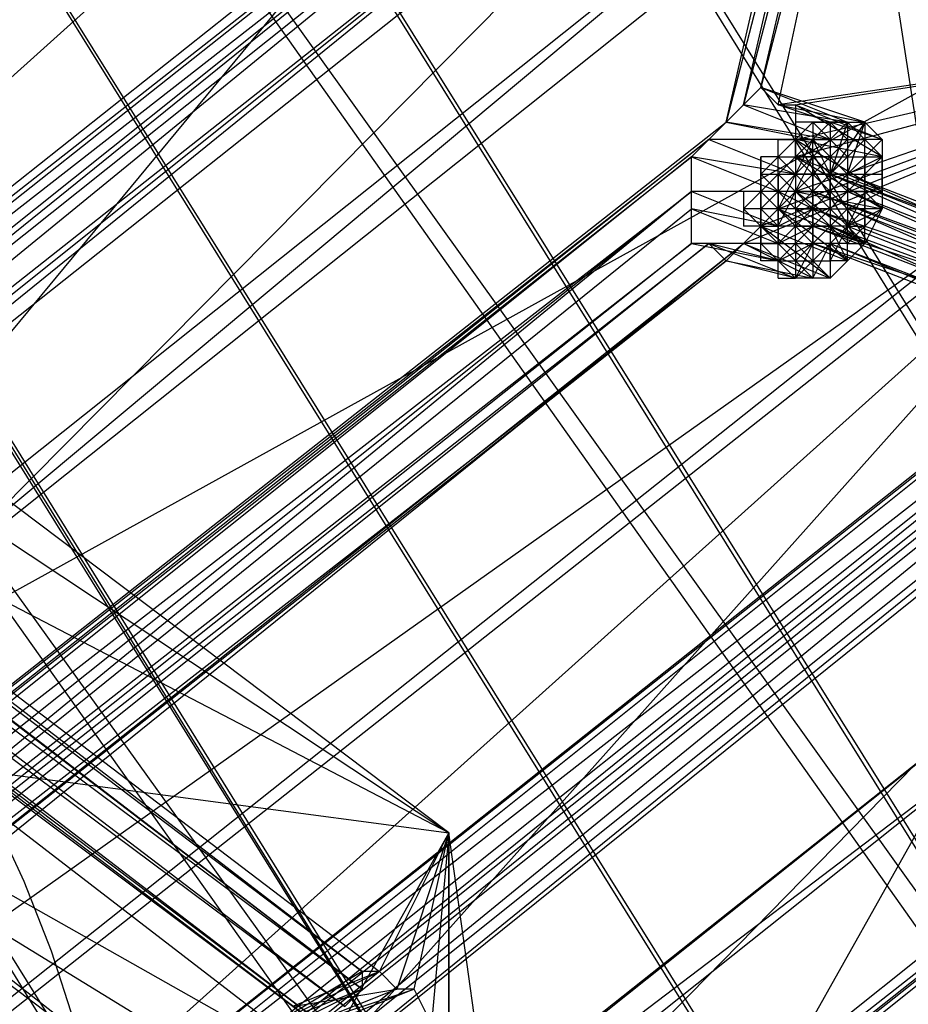
# Model space of a CAD drawing. Units: millimetres. Extents: x -6300 to 6306, y -4681 to 4674.
# Drawn here: x -1446 to -1286, y -841 to -663 of the extents above; entities that cross this region are included whole.
import ezdxf

# ---------------------------------------------------------------- set-up
doc = ezdxf.new("R2010")
doc.units = ezdxf.units.MM
doc.layers.add('МАФЫ НАШИ', color=7, linetype='Continuous', lineweight=25)

# ---------------------------------------------------------------- blocks, each defined once
blk = doc.blocks.new('енонео')
at = {"layer": 'МАФЫ НАШИ'}
for p, q in [((-1199.45, -856.53), (-1647.29, -133.1)), ((-1647.29, -133.1), (-1168.13, -903.5)), ((-1675.47, -183.21), (-1211.98, -928.56)), ((-1675.47, -183.21), (-1240.16, -881.58)), ((-1240.16, -881.58), (-1703.66, -233.31)), ((-1211.98, -928.56), (-1703.66, -233.31)), ((-1703.66, -233.31), (-1255.82, -953.61)), ((-1703.66, -233.31), (-1284.01, -906.63)), ((-1299.67, -978.66), (-1731.84, -280.29)), ((-1327.85, -931.69), (-1731.84, -280.29)), ((-1731.84, -283.42), (-1299.67, -978.66)), ((-1760.03, -330.4), (-1327.85, -931.69)), ((-1340.38, -1003.72), (-1760.03, -330.4)), ((-1760.03, -330.4), (-1299.67, -978.66)), ((-1760.03, -330.4), (-1371.7, -956.74)), ((-1368.56, -809.55), (-1725.58, -540.22)), ((-1299.67, -540.22), (-1637.89, -844)), ((-1509.49, -793.89), (-1299.67, -540.22)), ((-1722.45, -574.67), (-1368.56, -809.55)), ((-1384.22, -834.6), (-1722.45, -574.67)), ((-1722.45, -574.67), (-1381.09, -834.6)), ((-1637.89, -844), (-1302.8, -577.8)), ((-1384.22, -837.74), (-1719.32, -580.93)), ((-1719.32, -580.93), (-1384.22, -834.6)), ((-1302.8, -580.93), (-1637.89, -844)), ((-1634.76, -844), (-1302.8, -580.93)), ((-1384.22, -837.74), (-1716.19, -584.07)), ((-1305.93, -587.2), (-1634.76, -844)), ((-1631.63, -850.26), (-1305.93, -587.2)), ((-1631.63, -847.13), (-1305.93, -587.2)), ((-1387.35, -840.87), (-1716.19, -590.33)), ((-1716.19, -590.33), (-1384.22, -837.74)), ((-1631.63, -856.53), (-1305.93, -590.33)), ((-1305.93, -590.33), (-1631.63, -850.26)), ((-1290.27, -590.33), (-1312.19, -674.89)), ((-1309.06, -678.02), (-1290.27, -590.33)), ((-1387.35, -847.13), (-1719.32, -593.46)), ((-1719.32, -593.46), (-1387.35, -840.87)), ((-1293.4, -593.46), (-1315.32, -678.02)), ((-1312.19, -674.89), (-1293.4, -593.46)), ((-1384.22, -856.53), (-1722.45, -596.59)), ((-1722.45, -596.59), (-1384.22, -850.26)), ((-1384.22, -850.26), (-1719.32, -596.59)), ((-1719.32, -596.59), (-1387.35, -847.13)), ((-1634.76, -865.92), (-1302.8, -596.59)), ((-1302.8, -596.59), (-1631.63, -859.66)), ((-1302.8, -596.59), (-1631.63, -856.53)), ((-1296.53, -596.59), (-1318.46, -681.15)), ((-1315.32, -678.02), (-1296.53, -596.59)), ((-1634.76, -865.92), (-1299.67, -599.73)), ((-1299.67, -599.73), (-1597.18, -900.37)), ((-1503.23, -797.02), (-1146.21, -599.73)), ((-1146.21, -599.73), (-1496.96, -878.45)), ((-1484.44, -903.5), (-1146.21, -599.73)), ((-1318.46, -681.15), (-1299.67, -599.73)), ((-1368.56, -809.55), (-1728.71, -621.65)), ((-1293.4, -621.65), (-1509.49, -793.89)), ((-1503.23, -797.02), (-1293.4, -621.65)), ((-1293.4, -621.65), (-1268.35, -784.5)), ((-1287.14, -624.78), (-1503.23, -797.02)), ((-1149.34, -637.31), (-1484.44, -903.5)), ((-1484.44, -903.5), (-1152.47, -640.44)), ((-1152.47, -640.44), (-1481.31, -903.5)), ((-1481.31, -903.5), (-1152.47, -646.7)), ((-1478.17, -909.77), (-1152.47, -646.7)), ((-1152.47, -646.7), (-1478.17, -906.63)), ((-1478.17, -912.9), (-1152.47, -649.83)), ((-1152.47, -649.83), (-1478.17, -909.77)), ((-1478.17, -919.16), (-1152.47, -652.96)), ((-1152.47, -652.96), (-1478.17, -912.9)), ((-1146.21, -656.1), (-1481.31, -925.42)), ((-1481.31, -925.42), (-1149.34, -656.1)), ((-1149.34, -656.1), (-1478.17, -919.16)), ((-1443.73, -959.87), (-1146.21, -656.1)), ((-1224.5, -665.49), (-1672.34, -1019.38)), ((-1590.92, -925.42), (-1224.5, -665.49)), ((-1224.5, -665.49), (-1484.44, -956.74)), ((-1315.32, -703.07), (-1224.5, -665.49)), ((-1224.5, -665.49), (-1312.19, -699.94)), ((-1224.5, -665.49), (-1309.06, -678.02)), ((-1309.06, -696.81), (-1224.5, -665.49)), ((-1305.93, -684.28), (-1224.5, -665.49)), ((-1224.5, -665.49), (-1305.93, -687.41)), ((-1305.93, -678.02), (-1224.5, -665.49)), ((-1224.5, -665.49), (-1305.93, -693.68)), ((-1321.59, -684.28), (-1312.19, -674.89)), ((-1315.32, -678.02), (-1312.19, -674.89)), ((-1312.19, -674.89), (-1296.53, -681.15)), ((-1293.4, -681.15), (-1312.19, -674.89)), ((-1312.19, -674.89), (-1309.06, -678.02)), ((-1700.53, -678.02), (-1384.22, -856.53)), ((-1318.46, -681.15), (-1315.32, -678.02)), ((-1315.32, -678.02), (-1299.67, -684.28)), ((-1296.53, -681.15), (-1315.32, -678.02)), ((-1309.06, -678.02), (-1293.4, -681.15)), ((-1290.27, -684.28), (-1309.06, -678.02)), ((-1309.06, -678.02), (-1305.93, -678.02)), ((-1305.93, -678.02), (-1290.27, -684.28)), ((-1290.27, -687.41), (-1305.93, -678.02)), ((-1305.93, -678.02), (-1305.93, -684.28)), ((-1597.18, -900.37), (-1318.46, -681.15)), ((-1321.59, -684.28), (-1318.46, -681.15)), ((-1318.46, -681.15), (-1302.8, -684.28)), ((-1299.67, -684.28), (-1318.46, -681.15)), ((-1305.93, -684.28), (-1302.8, -681.15)), ((-1302.8, -681.15), (-1305.93, -681.15)), ((-1305.93, -681.15), (-1305.93, -684.28)), ((-1299.67, -681.15), (-1302.8, -681.15)), ((-1299.67, -684.28), (-1302.8, -681.15)), ((-1302.8, -681.15), (-1302.8, -684.28)), ((-1302.8, -684.28), (-1299.67, -681.15)), ((-1302.8, -681.15), (-1296.53, -681.15)), ((-1299.67, -684.28), (-1296.53, -681.15)), ((-1296.53, -681.15), (-1299.67, -690.55)), ((-1293.4, -681.15), (-1299.67, -690.55)), ((-1296.53, -681.15), (-1299.67, -681.15)), ((-1299.67, -681.15), (-1299.67, -684.28)), ((-1299.67, -681.15), (-1296.53, -684.28)), ((-1299.67, -681.15), (-1299.67, -687.41)), ((-1296.53, -690.55), (-1293.4, -681.15)), ((-1296.53, -681.15), (-1293.4, -681.15)), ((-1293.4, -684.28), (-1296.53, -681.15)), ((-1296.53, -681.15), (-1296.53, -684.28)), ((-1290.27, -687.41), (-1296.53, -681.15)), ((-1293.4, -681.15), (-1290.27, -684.28)), ((-1293.4, -681.15), (-1293.4, -684.28)), ((-1597.18, -900.37), (-1321.59, -684.28)), ((-1321.59, -684.28), (-1594.05, -900.37)), ((-1324.72, -687.41), (-1321.59, -684.28)), ((-1321.59, -684.28), (-1305.93, -690.55)), ((-1302.8, -684.28), (-1321.59, -684.28)), ((-1305.93, -684.28), (-1309.06, -687.41)), ((-1309.06, -687.41), (-1309.06, -684.28)), ((-1309.06, -684.28), (-1305.93, -684.28)), ((-1309.06, -693.68), (-1299.67, -684.28)), ((-1302.8, -684.28), (-1309.06, -696.81)), ((-1309.06, -684.28), (-1302.8, -684.28)), ((-1290.27, -687.41), (-1305.93, -684.28)), ((-1305.93, -684.28), (-1290.27, -693.68)), ((-1305.93, -687.41), (-1305.93, -684.28)), ((-1302.8, -684.28), (-1305.93, -690.55)), ((-1305.93, -684.28), (-1302.8, -684.28)), ((-1305.93, -684.28), (-1302.8, -687.41)), ((-1302.8, -684.28), (-1305.93, -687.41)), ((-1299.67, -684.28), (-1305.93, -684.28)), ((-1305.93, -684.28), (-1305.93, -693.68)), ((-1305.93, -690.55), (-1299.67, -684.28)), ((-1302.8, -687.41), (-1302.8, -684.28)), ((-1302.8, -684.28), (-1299.67, -684.28)), ((-1299.67, -690.55), (-1302.8, -684.28)), ((-1299.67, -687.41), (-1302.8, -684.28)), ((-1296.53, -690.55), (-1302.8, -684.28)), ((-1302.8, -684.28), (-1296.53, -684.28)), ((-1299.67, -684.28), (-1299.67, -690.55)), ((-1299.67, -684.28), (-1299.67, -687.41)), ((-1296.53, -687.41), (-1299.67, -684.28)), ((-1299.67, -684.28), (-1296.53, -684.28)), ((-1296.53, -684.28), (-1299.67, -687.41)), ((-1299.67, -684.28), (-1293.4, -684.28)), ((-1293.4, -684.28), (-1296.53, -687.41)), ((-1290.27, -684.28), (-1296.53, -690.55)), ((-1296.53, -684.28), (-1293.4, -684.28)), ((-1296.53, -684.28), (-1296.53, -687.41)), ((-1293.4, -687.41), (-1293.4, -684.28)), ((-1290.27, -687.41), (-1293.4, -684.28)), ((-1290.27, -684.28), (-1293.4, -684.28)), ((-1290.27, -684.28), (-1290.27, -687.41)), ((-1594.05, -900.37), (-1324.72, -687.41)), ((-1324.72, -687.41), (-1590.92, -900.37)), ((-1324.72, -693.68), (-1324.72, -687.41)), ((-1324.72, -687.41), (-1309.06, -693.68)), ((-1305.93, -690.55), (-1324.72, -687.41)), ((-1324.72, -696.81), (-1324.72, -687.41)), ((-1312.19, -690.55), (-1309.06, -687.41)), ((-1309.06, -687.41), (-1312.19, -687.41)), ((-1312.19, -687.41), (-1312.19, -690.55)), ((-1312.19, -703.07), (-1312.19, -687.41)), ((-1312.19, -687.41), (-1312.19, -696.81)), ((-1309.06, -690.55), (-1309.06, -687.41)), ((-1309.06, -687.41), (-1305.93, -687.41)), ((-1305.93, -687.41), (-1309.06, -690.55)), ((-1305.93, -690.55), (-1309.06, -687.41)), ((-1302.8, -687.41), (-1309.06, -693.68)), ((-1309.06, -699.94), (-1302.8, -687.41)), ((-1309.06, -693.68), (-1309.06, -687.41)), ((-1305.93, -687.41), (-1302.8, -690.55)), ((-1290.27, -693.68), (-1305.93, -687.41)), ((-1305.93, -687.41), (-1305.93, -690.55)), ((-1305.93, -687.41), (-1302.8, -687.41)), ((-1302.8, -687.41), (-1305.93, -690.55)), ((-1290.27, -696.81), (-1305.93, -687.41)), ((-1305.93, -687.41), (-1305.93, -693.68)), ((-1299.67, -687.41), (-1305.93, -687.41)), ((-1302.8, -687.41), (-1302.8, -690.55)), ((-1299.67, -690.55), (-1302.8, -687.41)), ((-1302.8, -687.41), (-1299.67, -687.41)), ((-1302.8, -690.55), (-1299.67, -687.41)), ((-1302.8, -693.68), (-1302.8, -687.41)), ((-1302.8, -687.41), (-1302.8, -703.07)), ((-1296.53, -690.55), (-1299.67, -687.41)), ((-1299.67, -687.41), (-1299.67, -690.55)), ((-1299.67, -687.41), (-1296.53, -687.41)), ((-1296.53, -687.41), (-1299.67, -690.55)), ((-1296.53, -687.41), (-1293.4, -687.41)), ((-1296.53, -687.41), (-1296.53, -690.55)), ((-1290.27, -687.41), (-1296.53, -693.68)), ((-1290.27, -687.41), (-1296.53, -690.55)), ((-1293.4, -687.41), (-1296.53, -690.55)), ((-1296.53, -687.41), (-1296.53, -693.68)), ((-1293.4, -687.41), (-1290.27, -687.41)), ((-1293.4, -687.41), (-1293.4, -690.55)), ((-1293.4, -699.94), (-1293.4, -687.41)), ((-1290.27, -693.68), (-1290.27, -687.41)), ((-1290.27, -690.55), (-1290.27, -687.41)), ((-1290.27, -687.41), (-1290.27, -696.81)), ((-1312.19, -693.68), (-1309.06, -690.55)), ((-1312.19, -693.68), (-1312.19, -690.55)), ((-1312.19, -690.55), (-1309.06, -690.55)), ((-1312.19, -690.55), (-1309.06, -693.68)), ((-1312.19, -690.55), (-1312.19, -699.94)), ((-1309.06, -690.55), (-1309.06, -693.68)), ((-1309.06, -690.55), (-1305.93, -690.55)), ((-1309.06, -693.68), (-1305.93, -690.55)), ((-1309.06, -690.55), (-1305.93, -693.68)), ((-1309.06, -690.55), (-1302.8, -690.55)), ((-1309.06, -690.55), (-1309.06, -696.81)), ((-1305.93, -690.55), (-1305.93, -693.68)), ((-1305.93, -690.55), (-1299.67, -690.55)), ((-1302.8, -690.55), (-1305.93, -693.68)), ((-1305.93, -690.55), (-1302.8, -693.68)), ((-1302.8, -690.55), (-1305.93, -690.55)), ((-1299.67, -696.81), (-1305.93, -690.55)), ((-1302.8, -690.55), (-1302.8, -693.68)), ((-1302.8, -690.55), (-1299.67, -693.68)), ((-1302.8, -693.68), (-1299.67, -690.55)), ((-1299.67, -690.55), (-1302.8, -690.55)), ((-1302.8, -690.55), (-1296.53, -690.55)), ((-1302.8, -690.55), (-1302.8, -696.81)), ((-1302.8, -699.94), (-1302.8, -690.55)), ((-1299.67, -693.68), (-1296.53, -690.55)), ((-1296.53, -690.55), (-1299.67, -690.55)), ((-1299.67, -690.55), (-1299.67, -693.68)), ((-1296.53, -693.68), (-1299.67, -690.55)), ((-1299.67, -690.55), (-1243.29, -715.6)), ((-1243.29, -712.47), (-1299.67, -690.55)), ((-1240.16, -712.47), (-1299.67, -690.55)), ((-1299.67, -696.81), (-1299.67, -690.55)), ((-1296.53, -690.55), (-1293.4, -690.55)), ((-1293.4, -690.55), (-1296.53, -693.68)), ((-1296.53, -690.55), (-1240.16, -712.47)), ((-1296.53, -693.68), (-1296.53, -690.55)), ((-1296.53, -690.55), (-1240.16, -715.6)), ((-1293.4, -690.55), (-1293.4, -693.68)), ((-1293.4, -690.55), (-1290.27, -690.55)), ((-1293.4, -696.81), (-1293.4, -690.55)), ((-1293.4, -690.55), (-1293.4, -699.94)), ((-1290.27, -693.68), (-1290.27, -690.55)), ((-1590.92, -900.37), (-1324.72, -693.68)), ((-1324.72, -693.68), (-1587.78, -903.5)), ((-1324.72, -693.68), (-1584.65, -906.63)), ((-1324.72, -696.81), (-1324.72, -693.68)), ((-1324.72, -693.68), (-1309.06, -699.94)), ((-1309.06, -693.68), (-1324.72, -693.68)), ((-1315.32, -696.81), (-1312.19, -693.68)), ((-1312.19, -693.68), (-1315.32, -693.68)), ((-1315.32, -693.68), (-1315.32, -696.81)), ((-1309.06, -693.68), (-1312.19, -693.68)), ((-1312.19, -693.68), (-1309.06, -696.81)), ((-1312.19, -696.81), (-1312.19, -693.68)), ((-1312.19, -696.81), (-1309.06, -693.68)), ((-1312.19, -699.94), (-1312.19, -693.68)), ((-1309.06, -693.68), (-1309.06, -696.81)), ((-1305.93, -693.68), (-1309.06, -693.68)), ((-1302.8, -696.81), (-1309.06, -693.68)), ((-1309.06, -693.68), (-1309.06, -699.94)), ((-1302.8, -693.68), (-1309.06, -693.68)), ((-1305.93, -693.68), (-1309.06, -696.81)), ((-1309.06, -693.68), (-1305.93, -696.81)), ((-1309.06, -706.2), (-1309.06, -693.68)), ((-1309.06, -709.34), (-1309.06, -693.68)), ((-1309.06, -703.07), (-1299.67, -693.68)), ((-1305.93, -696.81), (-1305.93, -693.68)), ((-1305.93, -693.68), (-1302.8, -693.68)), ((-1302.8, -693.68), (-1305.93, -696.81)), ((-1305.93, -693.68), (-1290.27, -696.81)), ((-1293.4, -703.07), (-1305.93, -693.68)), ((-1305.93, -693.68), (-1302.8, -696.81)), ((-1302.8, -696.81), (-1302.8, -693.68)), ((-1299.67, -696.81), (-1302.8, -693.68)), ((-1302.8, -693.68), (-1299.67, -693.68)), ((-1299.67, -693.68), (-1302.8, -696.81)), ((-1302.8, -693.68), (-1246.43, -715.6)), ((-1243.29, -715.6), (-1302.8, -693.68)), ((-1302.8, -703.07), (-1302.8, -693.68)), ((-1296.53, -699.94), (-1302.8, -693.68)), ((-1299.67, -693.68), (-1296.53, -693.68)), ((-1299.67, -693.68), (-1299.67, -696.81)), ((-1296.53, -696.81), (-1299.67, -693.68)), ((-1296.53, -693.68), (-1299.67, -696.81)), ((-1299.67, -693.68), (-1299.67, -699.94)), ((-1293.4, -693.68), (-1299.67, -706.2)), ((-1296.53, -693.68), (-1240.16, -715.6)), ((-1296.53, -693.68), (-1240.16, -718.73)), ((-1296.53, -693.68), (-1296.53, -696.81)), ((-1296.53, -693.68), (-1290.27, -693.68)), ((-1296.53, -696.81), (-1290.27, -693.68)), ((-1293.4, -693.68), (-1296.53, -693.68)), ((-1296.53, -693.68), (-1296.53, -699.94)), ((-1293.4, -696.81), (-1293.4, -693.68)), ((-1293.4, -693.68), (-1290.27, -693.68)), ((-1293.4, -693.68), (-1290.27, -696.81)), ((-1290.27, -693.68), (-1290.27, -696.81)), ((-1584.65, -906.63), (-1324.72, -696.81)), ((-1324.72, -703.07), (-1324.72, -696.81)), ((-1324.72, -696.81), (-1309.06, -703.07)), ((-1309.06, -699.94), (-1324.72, -696.81)), ((-1309.06, -696.81), (-1318.46, -706.2)), ((-1312.19, -696.81), (-1315.32, -696.81)), ((-1312.19, -699.94), (-1315.32, -696.81)), ((-1315.32, -696.81), (-1315.32, -699.94)), ((-1309.06, -703.07), (-1315.32, -696.81)), ((-1309.06, -696.81), (-1312.19, -696.81)), ((-1312.19, -699.94), (-1312.19, -696.81)), ((-1309.06, -696.81), (-1312.19, -699.94)), ((-1312.19, -696.81), (-1309.06, -699.94)), ((-1305.93, -696.81), (-1309.06, -696.81)), ((-1309.06, -699.94), (-1309.06, -696.81)), ((-1309.06, -703.07), (-1302.8, -696.81)), ((-1309.06, -699.94), (-1302.8, -696.81)), ((-1309.06, -696.81), (-1293.4, -703.07)), ((-1296.53, -706.2), (-1309.06, -696.81)), ((-1305.93, -699.94), (-1309.06, -696.81)), ((-1309.06, -696.81), (-1309.06, -703.07)), ((-1302.8, -696.81), (-1305.93, -696.81)), ((-1305.93, -696.81), (-1305.93, -699.94)), ((-1302.8, -696.81), (-1305.93, -699.94)), ((-1299.67, -699.94), (-1305.93, -696.81)), ((-1302.8, -699.94), (-1305.93, -696.81)), ((-1305.93, -703.07), (-1299.67, -696.81)), ((-1305.93, -696.81), (-1299.67, -696.81)), ((-1302.8, -699.94), (-1302.8, -696.81)), ((-1302.8, -696.81), (-1246.43, -718.73)), ((-1302.8, -696.81), (-1246.43, -715.6)), ((-1302.8, -699.94), (-1299.67, -696.81)), ((-1299.67, -699.94), (-1302.8, -696.81)), ((-1299.67, -696.81), (-1302.8, -696.81)), ((-1302.8, -696.81), (-1296.53, -696.81)), ((-1299.67, -696.81), (-1296.53, -696.81)), ((-1299.67, -696.81), (-1299.67, -699.94)), ((-1299.67, -699.94), (-1296.53, -696.81)), ((-1299.67, -696.81), (-1296.53, -699.94)), ((-1296.53, -696.81), (-1240.16, -718.73)), ((-1240.16, -721.86), (-1296.53, -696.81)), ((-1296.53, -696.81), (-1296.53, -699.94)), ((-1290.27, -696.81), (-1296.53, -696.81)), ((-1296.53, -699.94), (-1290.27, -696.81)), ((-1293.4, -696.81), (-1296.53, -699.94)), ((-1296.53, -696.81), (-1293.4, -696.81)), ((-1290.27, -696.81), (-1293.4, -703.07)), ((-1293.4, -699.94), (-1293.4, -696.81)), ((-1290.27, -696.81), (-1293.4, -696.81)), ((-1290.27, -696.81), (-1293.4, -699.94)), ((-1312.19, -699.94), (-1315.32, -699.94)), ((-1312.19, -699.94), (-1315.32, -703.07)), ((-1309.06, -703.07), (-1312.19, -699.94)), ((-1312.19, -699.94), (-1312.19, -703.07)), ((-1312.19, -699.94), (-1309.06, -699.94)), ((-1312.19, -699.94), (-1296.53, -706.2)), ((-1299.67, -709.34), (-1312.19, -699.94)), ((-1305.93, -699.94), (-1309.06, -699.94)), ((-1302.8, -699.94), (-1309.06, -706.2)), ((-1309.06, -703.07), (-1302.8, -699.94)), ((-1309.06, -699.94), (-1309.06, -703.07)), ((-1309.06, -703.07), (-1305.93, -699.94)), ((-1302.8, -699.94), (-1305.93, -699.94)), ((-1305.93, -699.94), (-1302.8, -703.07)), ((-1302.8, -699.94), (-1305.93, -703.07)), ((-1305.93, -703.07), (-1305.93, -699.94)), ((-1305.93, -699.94), (-1299.67, -699.94)), ((-1299.67, -699.94), (-1305.93, -706.2)), ((-1302.8, -703.07), (-1302.8, -699.94)), ((-1302.8, -699.94), (-1246.43, -721.86)), ((-1302.8, -699.94), (-1246.43, -718.73)), ((-1299.67, -699.94), (-1302.8, -699.94)), ((-1302.8, -703.07), (-1299.67, -699.94)), ((-1296.53, -699.94), (-1299.67, -699.94)), ((-1299.67, -699.94), (-1240.16, -721.86)), ((-1243.29, -724.99), (-1299.67, -699.94)), ((-1299.67, -699.94), (-1299.67, -703.07)), ((-1299.67, -699.94), (-1296.53, -703.07)), ((-1299.67, -699.94), (-1293.4, -703.07)), ((-1296.53, -706.2), (-1299.67, -699.94)), ((-1299.67, -699.94), (-1299.67, -709.34)), ((-1296.53, -699.94), (-1299.67, -703.07)), ((-1296.53, -699.94), (-1240.16, -721.86)), ((-1293.4, -703.07), (-1296.53, -699.94)), ((-1296.53, -703.07), (-1296.53, -699.94)), ((-1296.53, -703.07), (-1293.4, -699.94)), ((-1296.53, -699.94), (-1293.4, -699.94)), ((-1293.4, -703.07), (-1293.4, -699.94)), ((-1590.92, -925.42), (-1315.32, -703.07)), ((-1321.59, -703.07), (-1587.78, -916.03)), ((-1587.78, -919.16), (-1315.32, -703.07)), ((-1584.65, -906.63), (-1324.72, -703.07)), ((-1324.72, -703.07), (-1584.65, -909.77)), ((-1584.65, -909.77), (-1321.59, -703.07)), ((-1321.59, -703.07), (-1324.72, -703.07)), ((-1324.72, -703.07), (-1309.06, -706.2)), ((-1309.06, -703.07), (-1324.72, -703.07)), ((-1318.46, -706.2), (-1321.59, -703.07)), ((-1321.59, -703.07), (-1305.93, -709.34)), ((-1309.06, -706.2), (-1321.59, -703.07)), ((-1315.32, -703.07), (-1318.46, -706.2)), ((-1315.32, -703.07), (-1299.67, -709.34)), ((-1302.8, -709.34), (-1315.32, -703.07)), ((-1312.19, -703.07), (-1309.06, -703.07)), ((-1312.19, -706.2), (-1312.19, -703.07)), ((-1312.19, -703.07), (-1309.06, -706.2)), ((-1305.93, -709.34), (-1312.19, -703.07)), ((-1312.19, -703.07), (-1305.93, -703.07)), ((-1309.06, -706.2), (-1302.8, -703.07)), ((-1309.06, -706.2), (-1309.06, -703.07)), ((-1309.06, -703.07), (-1305.93, -703.07)), ((-1309.06, -706.2), (-1305.93, -703.07)), ((-1305.93, -706.2), (-1309.06, -703.07)), ((-1309.06, -703.07), (-1302.8, -703.07)), ((-1305.93, -709.34), (-1299.67, -703.07)), ((-1302.8, -703.07), (-1305.93, -709.34)), ((-1305.93, -703.07), (-1302.8, -703.07)), ((-1302.8, -706.2), (-1305.93, -703.07)), ((-1305.93, -703.07), (-1305.93, -706.2)), ((-1302.8, -703.07), (-1305.93, -706.2)), ((-1299.67, -703.07), (-1302.8, -703.07)), ((-1302.8, -703.07), (-1246.43, -724.99)), ((-1246.43, -721.86), (-1302.8, -703.07)), ((-1302.8, -709.34), (-1299.67, -703.07)), ((-1299.67, -703.07), (-1302.8, -706.2)), ((-1302.8, -703.07), (-1302.8, -706.2)), ((-1299.67, -703.07), (-1243.29, -724.99)), ((-1299.67, -703.07), (-1246.43, -724.99)), ((-1299.67, -703.07), (-1299.67, -709.34)), ((-1299.67, -706.2), (-1299.67, -703.07)), ((-1296.53, -706.2), (-1299.67, -703.07)), ((-1296.53, -703.07), (-1299.67, -703.07)), ((-1293.4, -703.07), (-1299.67, -709.34)), ((-1293.4, -703.07), (-1296.53, -706.2)), ((-1296.53, -706.2), (-1296.53, -703.07)), ((-1296.53, -703.07), (-1293.4, -703.07)), ((-1587.78, -916.03), (-1318.46, -706.2)), ((-1318.46, -706.2), (-1587.78, -919.16)), ((-1318.46, -706.2), (-1302.8, -709.34)), ((-1305.93, -709.34), (-1318.46, -706.2)), ((-1309.06, -706.2), (-1312.19, -706.2)), ((-1305.93, -709.34), (-1309.06, -706.2)), ((-1309.06, -706.2), (-1305.93, -706.2)), ((-1309.06, -709.34), (-1309.06, -706.2)), ((-1305.93, -706.2), (-1305.93, -709.34)), ((-1305.93, -706.2), (-1302.8, -706.2)), ((-1305.93, -706.2), (-1302.8, -709.34)), ((-1305.93, -709.34), (-1302.8, -706.2)), ((-1302.8, -706.2), (-1299.67, -706.2)), ((-1302.8, -706.2), (-1302.8, -709.34)), ((-1302.8, -706.2), (-1299.67, -709.34)), ((-1299.67, -709.34), (-1296.53, -706.2)), ((-1296.53, -706.2), (-1299.67, -706.2)), ((-1299.67, -706.2), (-1299.67, -709.34)), ((-1309.06, -709.34), (-1305.93, -709.34)), ((-1302.8, -709.34), (-1305.93, -709.34)), ((-1299.67, -709.34), (-1305.93, -709.34)), ((-1299.67, -709.34), (-1302.8, -709.34)), ((-1165, -737.52), (-1443.73, -959.87)), ((-1443.73, -959.87), (-1168.13, -743.78)), ((-1168.13, -743.78), (-1440.59, -959.87)), ((-1440.59, -959.87), (-1171.27, -746.92)), ((-1171.27, -746.92), (-1437.46, -959.87)), ((-1268.35, -784.5), (-1631.63, -1072.62)), ((-1484.44, -956.74), (-1268.35, -784.5)), ((-1365.43, -900.37), (-1509.49, -787.63)), ((-1262.09, -787.63), (-1484.44, -956.74)), ((-1478.17, -959.87), (-1262.09, -787.63)), ((-1409.28, -865.92), (-1509.49, -790.76)), ((-1396.75, -859.66), (-1509.49, -790.76)), ((-1509.49, -790.76), (-1368.56, -809.55)), ((-1445.23, -818.3), (-1450.97, -806.03)), ((-1368.56, -809.55), (-1396.75, -859.66)), ((-1381.09, -834.6), (-1368.56, -809.55)), ((-1368.56, -809.55), (-1377.96, -837.74)), ((-1374.83, -837.74), (-1368.56, -809.55)), ((-1368.56, -809.55), (-1371.7, -844)), ((-1368.56, -847.13), (-1368.56, -809.55)), ((-1368.56, -809.55), (-1368.56, -853.39)), ((-1340.38, -1009.98), (-1368.56, -809.55)), ((-1312.19, -859.66), (-1284.01, -809.55)), ((-1440.28, -830.91), (-1445.23, -818.3)), ((-1436.15, -843.81), (-1440.28, -830.91)), ((-1399.88, -844), (-1381.09, -834.6)), ((-1384.22, -834.6), (-1399.88, -844)), ((-1381.09, -834.6), (-1396.75, -840.87)), ((-1384.22, -834.6), (-1384.22, -837.74)), ((-1381.09, -834.6), (-1384.22, -834.6)), ((-1377.96, -837.74), (-1381.09, -834.6)), ((-1403.01, -847.13), (-1384.22, -837.74)), ((-1384.22, -837.74), (-1399.88, -844)), ((-1396.75, -840.87), (-1377.96, -837.74)), ((-1393.62, -844), (-1374.83, -837.74)), ((-1377.96, -837.74), (-1393.62, -844)), ((-1374.83, -837.74), (-1390.49, -844)), ((-1384.22, -837.74), (-1387.35, -840.87)), ((-1374.83, -837.74), (-1377.96, -837.74)), ((-1371.7, -844), (-1374.83, -837.74))]:
    blk.add_line(p, q, dxfattribs=at)
blk.add_spline([(-4791.54, -1952.53), (-4497.48, -1981.65), (-3621.37, -2413.09), (-2967.46, -2876.27), (-2554.79, -3091.99), (-2285.13, -3157.87), (-1335.85, -3111.02), (-339.11, -2679.58), (232.27, -2032.4), (492.56, -1816.68), (676.45, -1730.18), (1710.05, -2440.96), (2315.46, -3164.42), (3074.81, -3882.33), (3322.39, -3968.89), (3705.72, -4246.87), (4356.99, -4541.8), (4800.69, -4647.83), (5939.74, -4150.62), (6266.14, -3562.64), (6300.44, -3149.82), (6091.51, -1900.79), (5934.28, -1053.52), (5659.53, -595.87), (5536.79, -252.1)], degree=3, dxfattribs=at)

msp = doc.modelspace()

# ---------------------------------------------------------------- block references
msp.add_blockref('енонео', (0, 0))

doc.saveas('drawing.dxf')
